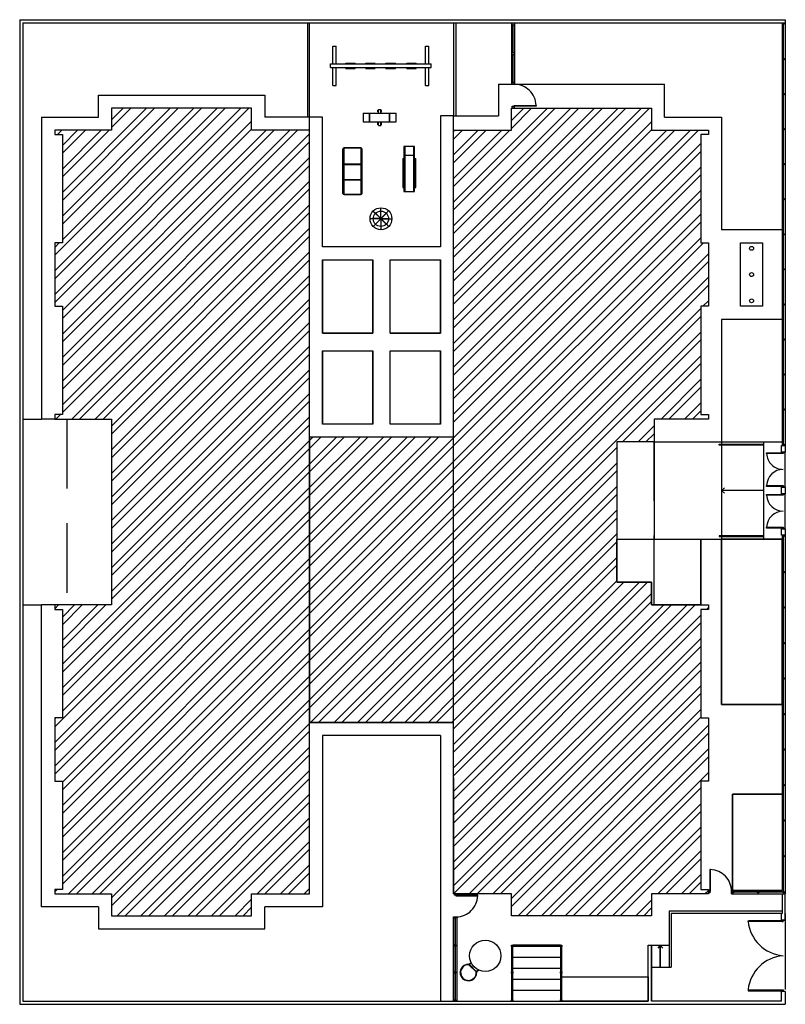
# Model space of a CAD drawing. Units: millimetres. Extents: x 1771.5 to 1861.7, y 978.7 to 1040.2.
# Drawn here: x 1826.7 to 1861.7, y 981.2 to 1026.2 of the extents above; entities that cross this region are included whole.
import ezdxf

# ---------------------------------------------------------------- set-up
doc = ezdxf.new("R2010")
doc.units = ezdxf.units.MM
for name, pattern in [('HIDDEN', [9.525, 6.35, -3.175]), ('HIDDEN2', [4.7625, 3.175, -1.5875]), ('TRAÇO-2PTOS_P', [0.625, 0.25, -0.125, 0, -0.125, 0, -0.125])]:
    doc.linetypes.add(name, pattern=pattern)
for name, color, linetype in [('02', 1, 'Continuous'), ('AR-ALV', 5, 'Continuous'), ('AR-HATCH', 253, 'Continuous'), ('AR-PIS', 1, 'Continuous'), ('ARQ-ALV-VISTA1', 1, 'Continuous'), ('ARQ-COB-PROJ', 8, 'TRAÇO-2PTOS_P'), ('ARQ-CTA-1_075', 1, 'Continuous'), ('ARQ-PIS-VISTA', 8, 'Continuous'), ('PORTAL_VTA_DIST', 2, 'Continuous'), ('PROJ', 7, 'HIDDEN2')]:
    doc.layers.add(name, color=color, linetype=linetype)

msp = doc.modelspace()

# ---------------------------------------------------------------- hatches: boundary and pattern name
at = {"layer": 'ARQ-CTA-1_075'}
h = msp.add_hatch(dxfattribs=at)
h.set_pattern_fill('ANSI32', color=256, scale=0.08)
h.paths.add_polyline_path([(1837.289, 1022.113), (1830.889, 1022.113), (1830.889, 1021.113), (1828.289, 1021.113), (1828.289, 1020.913), (1828.639, 1020.913), (1828.639, 1015.963), (1828.289, 1015.963), (1828.289, 1013.063), (1828.639, 1013.063), (1828.639, 1008.113), (1828.289, 1008.113), (1828.289, 1007.913), (1828.839, 1007.913), (1830.889, 1007.913), (1830.889, 999.413), (1828.289, 999.413), (1828.289, 999.213), (1828.639, 999.213), (1828.639, 994.263), (1828.289, 994.263), (1828.289, 991.363), (1828.639, 991.363), (1828.639, 986.413), (1828.289, 986.413), (1828.289, 986.213), (1830.889, 986.213), (1830.889, 985.213), (1837.289, 985.213), (1837.289, 986.213), (1839.939, 986.213), (1839.939, 1021.113), (1837.289, 1021.113)])
h = msp.add_hatch(dxfattribs=at)
h.set_pattern_fill('ANSI32', color=256, scale=0.08)
edge = h.paths.add_edge_path()
edge.add_line((1846.524, 1021.113), (1849.174, 1021.113))
edge.add_line((1849.174, 1021.113), (1849.174, 1022.113))
edge.add_line((1849.174, 1022.113), (1855.574, 1022.113))
edge.add_line((1855.574, 1022.113), (1855.574, 1021.113))
edge.add_line((1855.574, 1021.113), (1858.174, 1021.113))
edge.add_line((1858.174, 1021.113), (1858.174, 1020.913))
edge.add_line((1858.174, 1020.913), (1857.824, 1020.913))
edge.add_line((1857.824, 1020.913), (1857.824, 1015.963))
edge.add_line((1857.824, 1015.963), (1858.174, 1015.963))
edge.add_line((1858.174, 1015.963), (1858.174, 1013.063))
edge.add_line((1858.174, 1013.063), (1857.824, 1013.063))
edge.add_line((1857.824, 1013.063), (1857.824, 1008.113))
edge.add_line((1857.824, 1008.113), (1858.174, 1008.113))
edge.add_line((1858.174, 1008.113), (1858.174, 1007.913))
edge.add_line((1858.174, 1007.913), (1855.694, 1007.913))
edge.add_line((1855.694, 1007.913), (1855.694, 1006.863))
edge.add_line((1855.694, 1006.863), (1853.994, 1006.863))
edge.add_line((1853.994, 1006.863), (1853.994, 1004.898))
edge.add_line((1853.994, 1004.898), (1853.994, 1000.463))
edge.add_line((1853.994, 1000.463), (1855.575, 1000.463))
edge.add_line((1855.575, 1000.463), (1855.575, 999.413))
edge.add_line((1855.575, 999.413), (1858.174, 999.413))
edge.add_line((1858.174, 999.413), (1858.174, 999.213))
edge.add_line((1858.174, 999.213), (1857.824, 999.213))
edge.add_line((1857.824, 999.213), (1857.824, 994.263))
edge.add_line((1857.824, 994.263), (1858.174, 994.263))
edge.add_line((1858.174, 994.263), (1858.174, 991.363))
edge.add_line((1858.174, 991.363), (1857.824, 991.363))
edge.add_line((1857.824, 991.363), (1857.824, 986.413))
edge.add_line((1857.824, 986.413), (1858.174, 986.413))
edge.add_line((1858.174, 986.413), (1858.174, 986.213))
edge.add_line((1858.174, 986.213), (1855.574, 986.213))
edge.add_line((1855.574, 986.213), (1855.574, 985.213))
edge.add_line((1855.574, 985.213), (1849.174, 985.213))
edge.add_line((1849.174, 985.213), (1849.174, 986.213))
edge.add_line((1849.174, 986.213), (1846.524, 986.213))
edge.add_line((1846.524, 986.213), (1846.524, 1021.113))
h = msp.add_hatch(dxfattribs=at)
h.set_pattern_fill('ANSI32', color=256, scale=0.08)
h.paths.add_polyline_path([(1839.939, 994.043), (1846.524, 994.043), (1846.524, 1007.083), (1839.939, 1007.083)])

# ---------------------------------------------------------------- linework, layer by layer
at = {"color": 254}
for points in [[(1861.584, 1017.983), (1861.644, 1017.983), (1861.644, 1017.923), (1861.584, 1017.923)], [(1861.584, 1016.383), (1861.644, 1016.383), (1861.644, 1016.323), (1861.584, 1016.323)], [(1861.584, 1014.783), (1861.644, 1014.783), (1861.644, 1014.723), (1861.584, 1014.723)], [(1861.584, 1013.183), (1861.644, 1013.183), (1861.644, 1013.123), (1861.584, 1013.123)], [(1861.584, 1011.583), (1861.644, 1011.583), (1861.644, 1011.523), (1861.584, 1011.523)], [(1861.584, 1009.983), (1861.644, 1009.983), (1861.644, 1009.923), (1861.584, 1009.923)], [(1861.584, 1008.383), (1861.644, 1008.383), (1861.644, 1008.323), (1861.584, 1008.323)], [(1861.584, 1006.76), (1861.644, 1006.76), (1861.644, 1006.7), (1861.584, 1006.7)], [(1861.584, 1006.76), (1861.644, 1006.76), (1861.644, 1006.7), (1861.584, 1006.7)], [(1861.584, 1002.6), (1861.644, 1002.6), (1861.644, 1002.54), (1861.584, 1002.54)], [(1861.584, 1000.946), (1861.644, 1000.946), (1861.644, 1000.886), (1861.584, 1000.886)], [(1861.584, 999.324), (1861.644, 999.324), (1861.644, 999.264), (1861.584, 999.264)], [(1861.584, 997.702), (1861.644, 997.702), (1861.644, 997.642), (1861.584, 997.642)], [(1861.584, 996.08), (1861.644, 996.08), (1861.644, 996.02), (1861.584, 996.02)], [(1861.584, 994.458), (1861.644, 994.458), (1861.644, 994.398), (1861.584, 994.398)]]:
    msp.add_lwpolyline(points, close=True, dxfattribs=at)
at = {"layer": '02'}
for p, q in [((1849.174, 1026.013), (1849.174, 1023.213)), ((1849.324, 1023.213), (1849.324, 1026.013)), ((1846.524, 994.043), (1839.939, 994.043)), ((1859.234, 986.363), (1861.539, 986.363)), ((1859.234, 986.213), (1859.234, 986.363)), ((1859.234, 986.213), (1861.539, 986.213)), ((1861.539, 986.213), (1861.539, 985.313)), ((1861.689, 985.013), (1861.689, 986.213)), ((1846.524, 985.153), (1846.674, 985.153)), ((1846.524, 981.313), (1846.524, 985.153)), ((1846.674, 985.153), (1846.674, 981.313)), ((1861.519, 985.013), (1861.519, 985.313)), ((1861.519, 985.313), (1861.539, 985.313)), ((1861.689, 985.313), (1861.689, 985.013)), ((1855.424, 981.313), (1855.424, 983.863)), ((1855.424, 983.863), (1855.574, 983.863)), ((1855.574, 983.863), (1855.574, 981.313)), ((1855.574, 981.313), (1855.574, 983.863)), ((1861.519, 981.313), (1861.519, 981.753)), ((1861.689, 981.753), (1861.689, 981.163)), ((1861.689, 981.753), (1861.689, 981.163)), ((1861.689, 981.753), (1861.689, 981.163)), ((1826.689, 981.163), (1860.689, 981.163)), ((1826.839, 981.313), (1855.424, 981.313)), ((1861.519, 981.313), (1855.574, 981.313)), ((1856.439, 981.163), (1861.689, 981.163)), ((1856.439, 981.163), (1861.689, 981.163))]:
    msp.add_line(p, q, dxfattribs=at)
for points in [[(1846.524, 1021.113), (1849.174, 1021.113), (1849.174, 1022.113), (1855.574, 1022.113), (1855.574, 1021.113), (1858.174, 1021.113), (1858.174, 1020.913), (1857.824, 1020.913), (1857.824, 1015.963), (1858.174, 1015.963)], [(1861.689, 1006.7), (1861.689, 1006.4), (1861.519, 1006.4), (1861.519, 1006.7), (1861.689, 1006.7)], [(1861.689, 1004.8), (1861.689, 1004.5), (1861.519, 1004.5), (1861.519, 1004.8), (1861.689, 1004.8)], [(1861.689, 1002.9), (1861.689, 1002.6), (1861.519, 1002.6), (1861.519, 1002.9), (1861.689, 1002.9)]]:
    msp.add_lwpolyline(points, dxfattribs=at)
msp.add_lwpolyline([(1861.539, 986.363), (1859.274, 986.363), (1859.274, 990.763), (1861.539, 990.763)], close=True, dxfattribs=at)
msp.add_circle((1847.974, 983.379), 0.715, dxfattribs=at)
at = {"layer": 'AR-ALV'}
for p, q in [((1855.049, 1000.463), (1855.574, 1000.463)), ((1855.049, 1000.463), (1855.574, 1000.463)), ((1855.574, 999.413), (1855.574, 1000.463)), ((1855.574, 999.413), (1855.574, 1000.463)), ((1846.524, 991.513), (1846.524, 986.213))]:
    msp.add_line(p, q, dxfattribs=at)
at = {"layer": 'AR-HATCH'}
for p, q in [((1839.839, 1026.013), (1839.839, 1021.713)), ((1846.624, 1026.013), (1846.624, 1021.763)), ((1849.249, 1024.658), (1849.249, 1025.913)), ((1849.249, 1023.313), (1849.249, 1024.558)), ((1848.574, 1023.213), (1848.574, 1021.763)), ((1848.574, 1023.213), (1856.174, 1023.213)), ((1849.174, 1023.213), (1849.324, 1023.213)), ((1856.174, 1021.713), (1856.174, 1023.213)), ((1830.289, 1022.713), (1837.889, 1022.713)), ((1830.289, 1021.713), (1830.289, 1022.713)), ((1837.889, 1022.713), (1837.889, 1021.713)), ((1827.689, 1021.713), (1827.688, 1007.913)), ((1827.689, 1021.713), (1830.289, 1021.713)), ((1839.939, 1021.713), (1837.889, 1021.713)), ((1839.939, 1021.113), (1839.939, 1021.713)), ((1846.524, 1021.763), (1848.574, 1021.763)), ((1846.524, 1021.113), (1846.524, 1021.763)), ((1856.174, 1021.713), (1858.774, 1021.713)), ((1858.774, 1021.713), (1858.774, 1016.563)), ((1861.539, 1016.563), (1858.774, 1016.563)), ((1861.539, 1016.563), (1858.774, 1016.563)), ((1840.539, 1015.188), (1840.539, 1011.835)), ((1840.539, 1015.188), (1842.832, 1015.188)), ((1842.832, 1011.835), (1842.832, 1015.188)), ((1843.632, 1011.835), (1843.632, 1015.188)), ((1843.632, 1015.188), (1845.924, 1015.188)), ((1845.924, 1011.835), (1845.924, 1015.188)), ((1861.539, 1012.463), (1858.774, 1012.463)), ((1858.774, 1012.463), (1858.774, 1006.863)), ((1840.539, 1011.835), (1842.832, 1011.835)), ((1843.632, 1011.835), (1845.924, 1011.835)), ((1840.539, 1011.035), (1840.539, 1007.683)), ((1840.539, 1011.035), (1842.832, 1011.035)), ((1842.832, 1007.683), (1842.832, 1011.035)), ((1843.632, 1007.683), (1843.632, 1011.035)), ((1843.632, 1011.035), (1845.924, 1011.035)), ((1845.924, 1007.683), (1845.924, 1011.035)), ((1826.839, 1007.913), (1827.688, 1007.913)), ((1828.289, 1007.913), (1827.688, 1007.913)), ((1842.832, 1007.683), (1840.539, 1007.683)), ((1845.924, 1007.683), (1843.632, 1007.683)), ((1855.694, 1006.863), (1861.539, 1006.863)), ((1858.774, 1006.863), (1858.774, 1002.428)), ((1860.694, 1006.863), (1860.694, 1002.428)), ((1861.689, 1004.78), (1861.689, 1006.4)), ((1858.774, 1004.65), (1858.904, 1004.77)), ((1858.774, 1004.65), (1858.904, 1004.77)), ((1860.694, 1004.65), (1858.774, 1004.65)), ((1858.774, 1004.65), (1858.904, 1004.531)), ((1858.774, 1004.65), (1858.904, 1004.531)), ((1861.689, 1002.9), (1861.689, 1004.52)), ((1853.994, 1002.428), (1857.824, 1002.428)), ((1856.689, 1002.428), (1861.539, 1002.428)), ((1857.824, 999.413), (1857.824, 1002.428)), ((1858.774, 994.863), (1858.774, 1002.428)), ((1826.839, 999.413), (1827.688, 999.413)), ((1827.689, 985.613), (1827.688, 999.413)), ((1828.289, 999.413), (1827.688, 999.413)), ((1861.539, 994.863), (1858.774, 994.863)), ((1840.539, 993.443), (1840.539, 985.613)), ((1845.924, 993.443), (1840.539, 993.443)), ((1845.924, 993.443), (1845.924, 981.313)), ((1861.614, 991.214), (1861.614, 992.776)), ((1861.614, 989.592), (1861.614, 991.154)), ((1861.539, 990.763), (1859.274, 990.763)), ((1859.274, 990.763), (1859.274, 986.363)), ((1861.614, 987.97), (1861.614, 989.532)), ((1861.614, 986.563), (1861.614, 987.91)), ((1861.614, 986.318), (1861.614, 987.91)), ((1860.422, 986.288), (1859.319, 986.288)), ((1861.584, 986.288), (1860.482, 986.288)), ((1861.539, 986.213), (1861.689, 986.213)), ((1830.289, 985.613), (1827.689, 985.613)), ((1830.289, 985.613), (1830.289, 984.613)), ((1837.889, 984.613), (1837.889, 985.613)), ((1840.539, 985.613), (1837.889, 985.613)), ((1846.524, 985.153), (1846.524, 981.313)), ((1846.524, 981.313), (1846.524, 985.153)), ((1846.599, 985.093), (1846.599, 983.883)), ((1861.539, 985.413), (1856.374, 985.413)), ((1856.374, 985.413), (1856.374, 982.863)), ((1861.539, 985.313), (1856.474, 985.313)), ((1856.474, 985.313), (1856.474, 982.863)), ((1830.289, 984.613), (1837.889, 984.613)), ((1846.599, 983.823), (1846.599, 982.643)), ((1849.174, 983.863), (1849.174, 981.313)), ((1849.234, 981.313), (1849.234, 983.863)), ((1851.414, 983.863), (1849.234, 983.863)), ((1851.414, 983.803), (1849.234, 983.803)), ((1851.414, 983.863), (1851.414, 981.313)), ((1851.474, 981.313), (1851.474, 983.863)), ((1855.574, 983.863), (1856.374, 983.863)), ((1855.974, 983.863), (1855.855, 983.734)), ((1855.974, 983.863), (1855.974, 982.863)), ((1855.974, 982.863), (1855.974, 983.863)), ((1855.974, 983.863), (1856.094, 983.734)), ((1849.234, 983.313), (1851.414, 983.313)), ((1847.212, 982.978), (1847.325, 983.08)), ((1847.566, 982.624), (1847.212, 982.978)), ((1847.246, 982.975), (1847.336, 983.057)), ((1847.564, 982.656), (1847.246, 982.975)), ((1849.234, 982.813), (1851.414, 982.813)), ((1855.574, 982.863), (1856.474, 982.863)), ((1846.599, 982.583), (1846.599, 981.373)), ((1847.564, 982.656), (1847.655, 982.739)), ((1847.68, 982.727), (1847.566, 982.624)), ((1849.234, 982.313), (1851.414, 982.313)), ((1849.234, 981.813), (1851.414, 981.813))]:
    msp.add_line(p, q, dxfattribs=at)
for points in [[(1845.924, 1015.788), (1840.539, 1015.788), (1840.539, 1021.713), (1839.939, 1021.713), (1839.939, 1026.013), (1846.524, 1026.013), (1846.524, 1021.763), (1845.924, 1021.763), (1845.924, 1015.788)], [(1853.994, 1002.428), (1857.824, 1002.428), (1857.824, 999.413), (1855.574, 999.413), (1855.574, 1000.463), (1853.994, 1000.463), (1853.994, 1002.428)]]:
    msp.add_lwpolyline(points, dxfattribs=at)
for points in [[(1849.299, 1026.013), (1849.299, 1025.913), (1849.199, 1025.913), (1849.199, 1026.013)], [(1849.299, 1024.658), (1849.299, 1024.558), (1849.199, 1024.558), (1849.199, 1024.658)], [(1849.299, 1023.313), (1849.299, 1023.213), (1849.199, 1023.213), (1849.199, 1023.313)], [(1849.299, 1022.213), (1849.299, 1022.113), (1849.199, 1022.113), (1849.199, 1022.213)], [(1859.648, 1015.963), (1860.648, 1015.963), (1860.648, 1013.063), (1859.648, 1013.063)], [(1840.539, 1015.188), (1842.832, 1015.188), (1842.832, 1011.835), (1840.539, 1011.835)], [(1843.632, 1015.188), (1845.924, 1015.188), (1845.924, 1011.835), (1843.632, 1011.835)], [(1840.539, 1011.035), (1842.832, 1011.035), (1842.832, 1007.683), (1840.539, 1007.683)], [(1843.632, 1011.035), (1845.924, 1011.035), (1845.924, 1007.683), (1843.632, 1007.683)], [(1858.664, 1006.763), (1860.655, 1006.763), (1860.655, 1006.723), (1858.664, 1006.723)], [(1858.664, 1002.538), (1860.655, 1002.538), (1860.655, 1002.578), (1858.664, 1002.578)], [(1858.774, 994.863), (1861.539, 994.863), (1861.539, 1002.428), (1858.774, 1002.428)], [(1861.584, 992.836), (1861.644, 992.836), (1861.644, 992.776), (1861.584, 992.776)], [(1861.584, 991.214), (1861.644, 991.214), (1861.644, 991.154), (1861.584, 991.154)], [(1861.584, 989.592), (1861.644, 989.592), (1861.644, 989.532), (1861.584, 989.532)], [(1861.584, 987.97), (1861.644, 987.97), (1861.644, 987.91), (1861.584, 987.91)], [(1859.259, 986.318), (1859.319, 986.318), (1859.319, 986.258), (1859.259, 986.258)], [(1860.422, 986.318), (1860.482, 986.318), (1860.482, 986.258), (1860.422, 986.258)], [(1861.584, 986.318), (1861.644, 986.318), (1861.644, 986.258), (1861.584, 986.258)], [(1846.569, 985.153), (1846.629, 985.153), (1846.629, 985.093), (1846.569, 985.093)], [(1846.569, 983.883), (1846.629, 983.883), (1846.629, 983.823), (1846.569, 983.823)], [(1849.174, 983.863), (1849.234, 983.863), (1849.234, 983.803), (1849.174, 983.803)], [(1851.414, 983.863), (1851.474, 983.863), (1851.474, 983.803), (1851.414, 983.803)], [(1846.569, 982.643), (1846.629, 982.643), (1846.629, 982.583), (1846.569, 982.583)], [(1849.174, 982.643), (1849.234, 982.643), (1849.234, 982.583), (1849.174, 982.583)], [(1851.414, 982.643), (1851.474, 982.643), (1851.474, 982.583), (1851.414, 982.583)], [(1851.474, 982.413), (1855.424, 982.413), (1855.424, 981.313), (1851.474, 981.313)], [(1846.569, 981.373), (1846.629, 981.373), (1846.629, 981.313), (1846.569, 981.313)], [(1849.174, 981.373), (1849.234, 981.373), (1849.234, 981.313), (1849.174, 981.313)], [(1851.414, 981.373), (1851.474, 981.373), (1851.474, 981.313), (1851.414, 981.313)]]:
    msp.add_lwpolyline(points, close=True, dxfattribs=at)
for centre, radius in [((1860.148, 1015.713), 0.0883), ((1860.148, 1014.513), 0.0883), ((1860.148, 1013.313), 0.0883), ((1847.436, 982.352), 0.00833)]:
    msp.add_circle(centre, radius, dxfattribs=at)
for centre, radius, start, end in [((1847.205, 982.615), 0.378, 86.5203, 3.5083), ((1847.206, 982.614), 0.361, 83.9122, 6.7261)]:
    msp.add_arc(centre, radius, start, end, dxfattribs=at)
at = {"layer": 'AR-PIS', "color": 251, "ltscale": 10}
for p, q in [((1840.998, 1024.138), (1840.998, 1024.958)), ((1840.998, 1024.958), (1841.159, 1024.958)), ((1841.159, 1024.138), (1841.159, 1024.958)), ((1845.237, 1024.138), (1845.237, 1024.958)), ((1845.237, 1024.958), (1845.398, 1024.958)), ((1845.398, 1024.138), (1845.398, 1024.958)), ((1840.891, 1024.138), (1845.505, 1024.138)), ((1840.891, 1023.977), (1840.891, 1024.138)), ((1840.891, 1023.977), (1845.505, 1023.977)), ((1840.998, 1023.158), (1840.998, 1023.977)), ((1841.159, 1024.138), (1841.159, 1024.181)), ((1841.159, 1023.158), (1841.159, 1023.977)), ((1841.593, 1024.181), (1842.022, 1024.181)), ((1841.593, 1024.138), (1841.593, 1024.181)), ((1841.593, 1023.935), (1841.593, 1023.977)), ((1841.593, 1023.935), (1842.022, 1023.935)), ((1842.022, 1024.138), (1842.022, 1024.181)), ((1842.022, 1023.935), (1842.022, 1023.977)), ((1842.514, 1024.181), (1842.943, 1024.181)), ((1842.514, 1024.138), (1842.514, 1024.181)), ((1842.514, 1024.138), (1842.514, 1024.181)), ((1842.514, 1023.935), (1842.514, 1023.977)), ((1842.514, 1023.935), (1842.943, 1023.935)), ((1843.433, 1024.181), (1843.862, 1024.181)), ((1843.433, 1024.138), (1843.433, 1024.181)), ((1843.433, 1024.138), (1843.433, 1024.181)), ((1843.433, 1023.935), (1843.433, 1023.977)), ((1843.433, 1023.935), (1843.862, 1023.935)), ((1843.862, 1024.138), (1843.862, 1024.181)), ((1843.862, 1023.935), (1843.862, 1023.977)), ((1844.39, 1024.181), (1844.82, 1024.181)), ((1844.39, 1024.138), (1844.39, 1024.181)), ((1844.39, 1024.138), (1844.39, 1024.181)), ((1844.39, 1023.935), (1844.39, 1023.977)), ((1844.39, 1023.935), (1844.82, 1023.935)), ((1844.82, 1024.138), (1844.82, 1024.181)), ((1844.82, 1023.935), (1844.82, 1023.977)), ((1845.237, 1024.138), (1845.237, 1024.181)), ((1845.237, 1023.158), (1845.237, 1023.977)), ((1845.398, 1023.158), (1845.398, 1023.977)), ((1845.505, 1023.977), (1845.505, 1024.138)), ((1840.998, 1023.158), (1841.159, 1023.158)), ((1845.237, 1023.158), (1845.398, 1023.158)), ((1843.064, 1021.95), (1843.064, 1022.032)), ((1843.064, 1022.032), (1843.091, 1022.032)), ((1843.064, 1021.95), (1843.091, 1021.95)), ((1843.091, 1022.059), (1843.199, 1022.059)), ((1843.091, 1021.896), (1843.091, 1022.059)), ((1843.199, 1021.896), (1843.199, 1022.059)), ((1843.199, 1022.032), (1843.226, 1022.032)), ((1843.199, 1021.95), (1843.226, 1021.95)), ((1843.226, 1021.95), (1843.226, 1022.032)), ((1842.385, 1021.896), (1843.905, 1021.896)), ((1842.385, 1021.896), (1842.385, 1021.496)), ((1842.685, 1021.496), (1842.685, 1021.896)), ((1842.685, 1021.896), (1842.685, 1021.496)), ((1842.696, 1021.496), (1842.696, 1021.896)), ((1843.594, 1021.496), (1843.594, 1021.896)), ((1843.605, 1021.496), (1843.605, 1021.896)), ((1843.605, 1021.496), (1843.605, 1021.896)), ((1843.905, 1021.496), (1843.905, 1021.896)), ((1842.385, 1021.496), (1843.905, 1021.496)), ((1843.064, 1021.36), (1843.064, 1021.442)), ((1843.064, 1021.442), (1843.091, 1021.442)), ((1843.064, 1021.36), (1843.091, 1021.36)), ((1843.091, 1021.333), (1843.091, 1021.496)), ((1843.091, 1021.333), (1843.199, 1021.333)), ((1843.199, 1021.333), (1843.199, 1021.496)), ((1843.199, 1021.442), (1843.226, 1021.442)), ((1843.199, 1021.36), (1843.226, 1021.36)), ((1843.226, 1021.36), (1843.226, 1021.442)), ((1841.46, 1019.954), (1841.46, 1020.248)), ((1842.281, 1020.306), (1841.518, 1020.306)), ((1841.518, 1018.166), (1841.518, 1020.306)), ((1841.518, 1020.306), (1842.281, 1020.306)), ((1842.281, 1020.306), (1842.281, 1018.166)), ((1842.34, 1019.954), (1842.34, 1020.248)), ((1844.256, 1020.362), (1844.256, 1018.312)), ((1844.743, 1020.362), (1844.256, 1020.362)), ((1844.287, 1020.362), (1844.287, 1018.312)), ((1844.297, 1020.362), (1844.297, 1018.312)), ((1844.702, 1018.312), (1844.702, 1020.362)), ((1844.713, 1018.312), (1844.713, 1020.362)), ((1844.743, 1018.312), (1844.743, 1020.362)), ((1841.46, 1018.225), (1841.46, 1019.954)), ((1842.34, 1018.225), (1842.34, 1019.954)), ((1844.205, 1019.816), (1844.205, 1018.496)), ((1844.205, 1019.816), (1844.256, 1019.816)), ((1844.743, 1019.952), (1844.256, 1019.952)), ((1844.743, 1019.816), (1844.795, 1019.816)), ((1844.795, 1018.496), (1844.795, 1019.816)), ((1844.205, 1018.496), (1844.256, 1018.496)), ((1844.743, 1018.496), (1844.795, 1018.496)), ((1842.281, 1018.166), (1841.518, 1018.166)), ((1841.518, 1018.166), (1842.281, 1018.166)), ((1844.256, 1018.312), (1844.743, 1018.312)), ((1843.201, 1017.416), (1843.201, 1017.566)), ((1842.854, 1017.068), (1842.704, 1017.068)), ((1842.85, 1017.419), (1842.956, 1017.313)), ((1843.195, 1017.071), (1842.854, 1017.071)), ((1843.195, 1017.066), (1842.854, 1017.066)), ((1843.195, 1017.066), (1842.951, 1016.823)), ((1842.954, 1017.311), (1843.195, 1017.071)), ((1843.199, 1017.062), (1842.955, 1016.82)), ((1842.958, 1017.315), (1843.199, 1017.074)), ((1843.199, 1017.074), (1843.199, 1017.416)), ((1843.199, 1017.062), (1843.199, 1016.716)), ((1843.204, 1017.074), (1843.204, 1017.416)), ((1843.448, 1017.317), (1843.204, 1017.074)), ((1843.204, 1017.066), (1843.354, 1017.066)), ((1843.204, 1017.062), (1843.204, 1016.716)), ((1843.204, 1017.062), (1843.45, 1016.817)), ((1843.451, 1017.314), (1843.207, 1017.071)), ((1843.207, 1017.071), (1843.554, 1017.071)), ((1843.207, 1017.066), (1843.554, 1017.066)), ((1843.207, 1017.066), (1843.453, 1016.821)), ((1843.556, 1017.421), (1843.449, 1017.315)), ((1843.554, 1017.068), (1843.704, 1017.068)), ((1842.953, 1016.822), (1842.847, 1016.716)), ((1843.201, 1016.716), (1843.201, 1016.566)), ((1843.452, 1016.819), (1843.558, 1016.713))]:
    msp.add_line(p, q, dxfattribs=at)
at = {"layer": 'AR-PIS', "color": 251}
msp.add_line((1855.694, 1006.863), (1855.694, 1002.428), dxfattribs=at)
at = {"layer": 'AR-PIS', "ltscale": 10}
for p, q in [((1861.539, 1002.6), (1861.539, 986.363)), ((1861.689, 1002.6), (1861.689, 986.213))]:
    msp.add_line(p, q, dxfattribs=at)
at = {"layer": 'AR-PIS', "color": 251, "ltscale": 10}
for points in [[(1841.492, 1019.554), (1841.492, 1019.542), (1842.308, 1019.542), (1842.308, 1019.554)], [(1841.492, 1019.554), (1841.492, 1019.542), (1842.308, 1019.542), (1842.308, 1019.554)], [(1841.492, 1019.554), (1841.492, 1019.542), (1842.308, 1019.542), (1842.308, 1019.554)], [(1841.492, 1019.554), (1841.492, 1019.542), (1842.308, 1019.542), (1842.308, 1019.554)], [(1841.492, 1018.85), (1841.492, 1018.838), (1842.308, 1018.838), (1842.308, 1018.85)]]:
    msp.add_lwpolyline(points, close=True, dxfattribs=at)
for radius in [0.5, 0.35]:
    msp.add_circle((1843.204, 1017.066), radius, dxfattribs=at)
for centre, start, end in [((1841.518, 1020.248), 90, 180), ((1842.281, 1020.248), 0, 90), ((1841.518, 1018.225), 180, 270), ((1842.281, 1018.225), 270, 0)]:
    msp.add_arc(centre, 0.0587, start, end, dxfattribs=at)
at = {"layer": 'ARQ-ALV-VISTA1', "color": 254, "ltscale": 10}
for p, q in [((1861.614, 1017.983), (1861.614, 1019.523)), ((1861.614, 1016.383), (1861.614, 1017.923)), ((1861.614, 1014.783), (1861.614, 1016.323)), ((1861.614, 1013.183), (1861.614, 1014.723)), ((1861.614, 1011.583), (1861.614, 1013.123)), ((1861.614, 1009.983), (1861.614, 1011.523)), ((1861.614, 1008.383), (1861.614, 1009.923)), ((1861.614, 1006.76), (1861.614, 1008.323)), ((1861.614, 1000.946), (1861.614, 1002.54)), ((1861.614, 999.324), (1861.614, 1000.886)), ((1861.614, 997.702), (1861.614, 999.264)), ((1861.614, 996.08), (1861.614, 997.642)), ((1861.614, 994.458), (1861.614, 996.02)), ((1861.614, 992.836), (1861.614, 994.398))]:
    msp.add_line(p, q, dxfattribs=at)
at = {"layer": 'ARQ-ALV-VISTA1', "color": 8, "ltscale": 10}
for p, q in [((1861.689, 1004.78), (1861.689, 1006.4)), ((1861.689, 1002.9), (1861.689, 1004.52))]:
    msp.add_line(p, q, dxfattribs=at)
for centre, start, end in [((1861.591, 1004.854), 89.7225, 177.9706), ((1861.591, 1004.457), 182.0294, 270.2775), ((1861.591, 1002.944), 89.7225, 177.9706)]:
    msp.add_arc(centre, 0.757, start, end, dxfattribs=at)
at = {"layer": 'ARQ-COB-PROJ', "linetype": 'HIDDEN', "ltscale": 0.04}
msp.add_lwpolyline([(1846.929, 982.382), (1846.916, 982.371)], dxfattribs=at)
for centre in [(1846.947, 982.891), (1846.828, 982.639), (1846.922, 982.377), (1847.174, 982.258)]:
    msp.add_circle(centre, 0.00833, dxfattribs=at)
at = {"layer": 'ARQ-PIS-VISTA', "color": 1}
for p, q in [((1826.689, 1026.163), (1826.689, 981.163)), ((1826.689, 1026.163), (1861.689, 1026.163)), ((1826.839, 1026.013), (1861.689, 1026.013)), ((1826.839, 1026.013), (1826.839, 981.313)), ((1861.539, 1026.013), (1861.539, 1006.7)), ((1861.689, 1026.163), (1861.689, 1026.013)), ((1861.689, 1026.013), (1861.689, 1006.4))]:
    msp.add_line(p, q, dxfattribs=at)
at = {"layer": 'ARQ-PIS-VISTA', "color": 254}
for p, q in [((1861.614, 1024.383), (1861.614, 1025.953)), ((1861.614, 1022.783), (1861.614, 1024.323)), ((1861.614, 1021.183), (1861.614, 1022.723)), ((1861.614, 1019.583), (1861.614, 1021.123))]:
    msp.add_line(p, q, dxfattribs=at)
for points in [[(1861.584, 1026.013), (1861.644, 1026.013), (1861.644, 1025.953), (1861.584, 1025.953)], [(1861.584, 1024.383), (1861.644, 1024.383), (1861.644, 1024.323), (1861.584, 1024.323)], [(1861.584, 1022.783), (1861.644, 1022.783), (1861.644, 1022.723), (1861.584, 1022.723)], [(1861.584, 1021.183), (1861.644, 1021.183), (1861.644, 1021.123), (1861.584, 1021.123)], [(1861.584, 1019.583), (1861.644, 1019.583), (1861.644, 1019.523), (1861.584, 1019.523)]]:
    msp.add_lwpolyline(points, close=True, dxfattribs=at)
at = {"layer": 'ARQ-PIS-VISTA', "color": 2}
for points in [[(1837.289, 1022.113), (1830.889, 1022.113), (1830.889, 1021.113), (1828.289, 1021.113), (1828.289, 1020.913), (1828.639, 1020.913), (1828.639, 1015.963), (1828.289, 1015.963), (1828.289, 1013.063), (1828.639, 1013.063), (1828.639, 1008.113), (1828.289, 1008.113), (1828.289, 1007.913), (1828.839, 1007.913), (1830.889, 1007.913), (1830.889, 999.413), (1828.289, 999.413), (1828.289, 999.213), (1828.639, 999.213), (1828.639, 994.263), (1828.289, 994.263), (1828.289, 991.363), (1828.639, 991.363), (1828.639, 986.413), (1828.289, 986.413), (1828.289, 986.213), (1830.889, 986.213), (1830.889, 985.213), (1837.289, 985.213), (1837.289, 986.213), (1839.939, 986.213), (1839.939, 1021.113), (1837.289, 1021.113), (1837.289, 1022.113)], [(1846.524, 1021.113), (1849.174, 1021.113), (1849.174, 1022.113), (1855.574, 1022.113), (1855.574, 1021.113), (1858.174, 1021.113), (1858.174, 1020.913), (1857.824, 1020.913), (1857.824, 1015.963), (1858.174, 1015.963), (1858.174, 1013.063), (1857.824, 1013.063), (1857.824, 1008.113), (1858.174, 1008.113), (1858.174, 1007.913), (1855.694, 1007.913), (1855.694, 1006.863), (1853.994, 1006.863), (1853.994, 1004.898), (1853.994, 1000.463), (1855.575, 1000.463), (1855.575, 999.413), (1858.174, 999.413), (1858.174, 999.213), (1857.824, 999.213), (1857.824, 994.263), (1858.174, 994.263), (1858.174, 991.363), (1857.824, 991.363), (1857.824, 986.413), (1858.174, 986.413), (1858.174, 986.213), (1855.574, 986.213), (1855.574, 985.213), (1849.174, 985.213), (1849.174, 986.213), (1846.524, 986.213), (1846.524, 1021.113)]]:
    msp.add_lwpolyline(points, dxfattribs=at)
msp.add_lwpolyline([(1839.939, 994.043), (1846.524, 994.043), (1846.524, 1007.083), (1839.939, 1007.083)], close=True, dxfattribs=at)
at = {"layer": 'PORTAL_VTA_DIST', "color": 1}
msp.add_line((1857.824, 991.363), (1857.824, 986.413), dxfattribs=at)
at = {"layer": 'PROJ'}
for p, q in [((1828.839, 1007.913), (1828.839, 999.413)), ((1855.694, 999.413), (1855.694, 1006.863))]:
    msp.add_line(p, q, dxfattribs=at)
at = {"layer": 'PROJ', "color": 253}
for p, q in [((1861.544, 984.983), (1860.024, 984.983)), ((1861.544, 984.983), (1860.024, 984.983)), ((1860.024, 984.963), (1861.544, 984.963)), ((1860.024, 984.963), (1861.544, 984.963)), ((1861.544, 984.943), (1860.024, 984.943)), ((1861.544, 984.943), (1860.024, 984.943)), ((1861.689, 985.013), (1861.519, 985.013)), ((1861.689, 985.013), (1861.519, 985.013)), ((1861.689, 985.013), (1861.689, 981.753)), ((1861.689, 985.013), (1861.689, 981.753)), ((1860.024, 981.823), (1861.544, 981.823)), ((1860.024, 981.823), (1861.544, 981.823)), ((1860.024, 981.803), (1861.544, 981.803)), ((1860.024, 981.803), (1861.544, 981.803)), ((1860.024, 981.783), (1861.544, 981.783)), ((1860.034, 981.783), (1861.544, 981.783)), ((1861.519, 981.753), (1861.539, 981.753)), ((1861.519, 981.753), (1861.539, 981.753)), ((1861.689, 981.753), (1861.539, 981.753)), ((1861.689, 981.753), (1861.539, 981.753)), ((1861.689, 981.753), (1861.539, 981.753)), ((1861.689, 981.753), (1861.539, 981.753))]:
    msp.add_line(p, q, dxfattribs=at)
for points in [[(1849.299, 1022.213), (1849.299, 1022.113), (1849.199, 1022.113), (1849.199, 1022.213)], [(1850.299, 1022.213), (1849.299, 1022.213), (1849.299, 1022.243), (1850.299, 1022.243)], [(1861.594, 1006.33), (1860.834, 1006.33), (1860.834, 1006.37), (1861.594, 1006.37)], [(1861.594, 1006.37), (1861.594, 1006.4), (1861.634, 1006.4), (1861.634, 1006.37)], [(1861.594, 1006.37), (1861.594, 1006.4), (1861.634, 1006.4), (1861.634, 1006.37)], [(1861.594, 1004.83), (1860.834, 1004.83), (1860.834, 1004.87), (1861.594, 1004.87)], [(1861.594, 1004.43), (1860.834, 1004.43), (1860.834, 1004.47), (1861.594, 1004.47)], [(1861.594, 1004.8), (1861.594, 1004.83), (1861.634, 1004.83), (1861.634, 1004.8)], [(1861.594, 1004.47), (1861.594, 1004.5), (1861.634, 1004.5), (1861.634, 1004.47)], [(1861.594, 1002.93), (1860.834, 1002.93), (1860.834, 1002.97), (1861.594, 1002.97)], [(1861.594, 1002.9), (1861.594, 1002.93), (1861.634, 1002.93), (1861.634, 1002.9)], [(1858.234, 987.317), (1858.234, 986.317), (1858.264, 986.317), (1858.264, 987.317)], [(1846.569, 986.213), (1846.629, 986.213), (1846.629, 986.153), (1846.569, 986.153)], [(1847.629, 986.153), (1846.629, 986.153), (1846.629, 986.123), (1847.629, 986.123)], [(1858.174, 986.317), (1858.234, 986.317), (1858.234, 986.257), (1858.174, 986.257)], [(1860.024, 984.943), (1859.984, 984.943), (1859.984, 984.983), (1860.024, 984.983)], [(1860.024, 984.943), (1859.984, 984.943), (1859.984, 984.983), (1860.024, 984.983)], [(1861.544, 984.943), (1861.584, 984.943), (1861.584, 984.983), (1861.544, 984.983)], [(1861.544, 984.943), (1861.584, 984.943), (1861.584, 984.983), (1861.544, 984.983)], [(1861.584, 984.983), (1861.584, 985.013), (1861.624, 985.013), (1861.624, 984.983)], [(1861.584, 984.983), (1861.584, 985.013), (1861.624, 985.013), (1861.624, 984.983)], [(1861.584, 984.983), (1861.584, 985.013), (1861.624, 985.013), (1861.624, 984.983)], [(1861.584, 984.983), (1861.584, 985.013), (1861.624, 985.013), (1861.624, 984.983)], [(1860.024, 981.823), (1859.984, 981.823), (1859.984, 981.783), (1860.024, 981.783)], [(1860.024, 981.823), (1859.984, 981.823), (1859.984, 981.783), (1860.024, 981.783)], [(1861.584, 981.783), (1861.544, 981.783), (1861.544, 981.823), (1861.584, 981.823)], [(1861.584, 981.783), (1861.544, 981.783), (1861.544, 981.823), (1861.584, 981.823)], [(1861.584, 981.753), (1861.584, 981.783), (1861.624, 981.783), (1861.624, 981.753)], [(1861.584, 981.753), (1861.584, 981.783), (1861.624, 981.783), (1861.624, 981.753)], [(1861.584, 981.753), (1861.584, 981.783), (1861.624, 981.783), (1861.624, 981.753)], [(1861.584, 981.753), (1861.584, 981.783), (1861.624, 981.783), (1861.624, 981.753)]]:
    msp.add_lwpolyline(points, close=True, dxfattribs=at)
for centre, radius, start, end in [((1849.301, 1022.214), 0.999, 1.6596, 90.0853), ((1861.591, 1006.367), 0.757, 182.0294, 270.2775), ((1858.235, 986.318), 0.999, 359.9147, 88.3404), ((1846.629, 986.154), 1.001, 271.178, 358.2344), ((1861.736, 985.138), 1.762, 186.3697, 265.0808), ((1861.726, 981.635), 1.753, 94.6434, 173.5375)]:
    msp.add_arc(centre, radius, start, end, dxfattribs=at)

doc.saveas('drawing.dxf')
